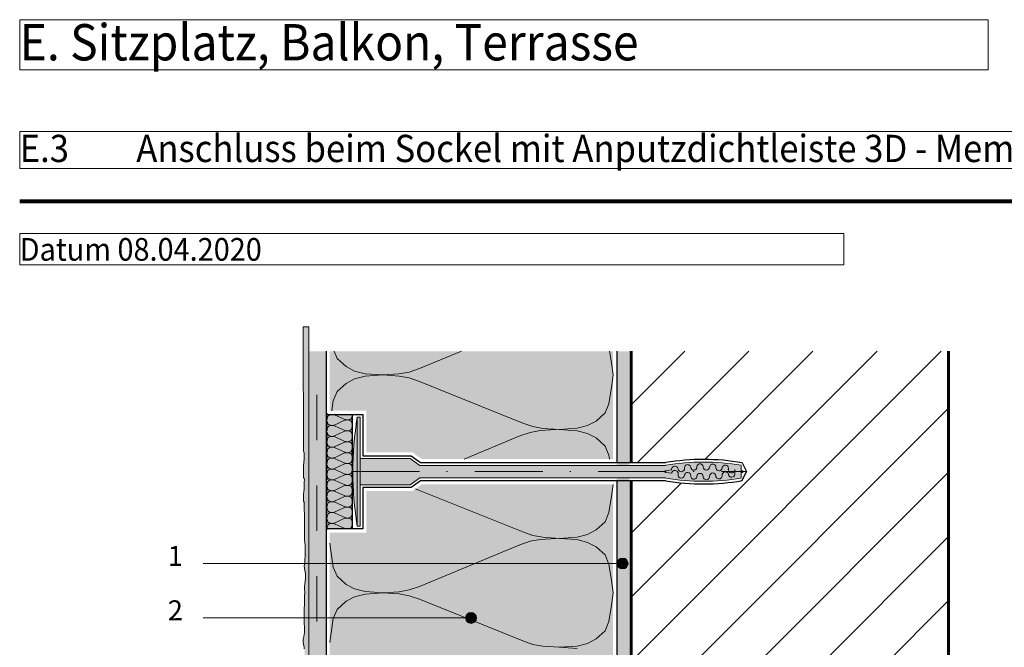
# Paper-space layout '02.24 24. Detail E.3' of a CAD drawing. Units: metres. Extents: x 0 to 210, y 0 to 297.
# Drawn here: x 15 to 124, y 182 to 252 of the extents above; entities that cross this region are included whole.
import ezdxf
from ezdxf.xclip import XClip

# ---------------------------------------------------------------- set-up
doc = ezdxf.new("R2010")
doc.units = ezdxf.units.M
doc.header["$MEASUREMENT"] = 0
doc.header["$XCLIPFRAME"] = 2
doc.linetypes.add('GETRENNT2_S6', pattern=[0.0135, 0.0075, -0.003, 0, -0.003])
doc.linetypes.add('STRICHLINIE_S4', pattern=[0.01, 0.005, -0.005])
for name, color, linetype in [('A1------H2_______Schraffur_Filling_1_5', 7, 'Continuous'), ('A1------T2_______Text_1_5', 7, 'Continuous'), ('A1-----1H2_______Schraffur_1_5', 7, 'Continuous'), ('A1E-----M5_______Rohbau', 7, 'Continuous')]:
    doc.layers.add(name, color=color, linetype=linetype)
doc.styles.add('ERSTELLTER_STIL_1', font='txt')

# ---------------------------------------------------------------- blocks, each defined once
blk = doc.blocks.new('Zeichnung_1_1', base_point=(1688.02, 1652.13))
at = {"layer": 'A1------H2_______Schraffur_Filling_1_5', "linetype": 'Continuous', "lineweight": 20}
blk.add_hatch(color=21, dxfattribs=at).paths.add_polyline_path([(46.18, 116.01), (46.24, 115.75), (46.26, 115.47), (46.29, 115.16), (46.29, 114.29), (46.27, 114.18), (46.33, 114.03), (46.4, 113.85), (46.42, 113.68), (46.42, 113.5), (46.44, 113.32), (46.44, 110.81), (46.4, 110.35), (46.37, 109.92), (46.33, 109.59), (46.31, 109.37), (46.31, 109.11), (46.29, 108.98), (46.29, 108.73), (46.31, 108.36), (46.33, 108.06), (46.35, 107.84), (46.38, 107.29), (46.4, 107.1), (46.4, 106.75), (46.44, 106.59), (46.42, 106.27), (46.4, 106.09), (46.38, 105.81), (46.33, 105.35), (46.33, 104.76), (46.31, 104.5), (46.35, 104.15), (46.37, 103.84), (46.37, 102.86), (46.35, 102.4), (46.35, 101.81), (46.37, 101.52), (46.38, 101.26), (46.38, 100.98), (46.42, 100.63), (46.4, 100.36), (46.37, 99.99), (46.35, 99.75), (46.31, 99.53), (46.31, 98.86), (46.35, 98.37), (46.42, 97.65), (46.44, 97.15), (46.44, 96.34), (46.42, 95.88), (46.4, 95.56), (46.37, 95.18), (46.35, 94.72), (46.33, 94.42), (46.33, 94.11), (46.46, 93.68), (46.53, 93.3), (46.53, 92.85), (46.5, 92.41), (46.42, 91.95), (46.4, 91.66), (46.38, 91.42), (46.38, 91.14), (46.4, 90.86), (46.4, 90.25), (46.44, 89.89), (46.46, 89.44), (46.5, 89.07), (46.5, 88.85), (46.46, 88.41), (46.47, 88.1), (46.47, 87.95), (46.47, 87.78), (46.53, 87.48), (46.5, 87.16), (46.46, 86.86), (46.44, 86.42), (46.43, 85.84), (46.44, 85.64), (46.46, 85.16), (46.44, 84.64), (46.38, 84.45), (46.39, 84.38, -0.099585), (46.88, 84.77), (46.88, 88.09), (46.88, 91.97), (46.88, 217.74), (46.27, 217.74), (46.27, 217.72), (46.27, 217.2), (46.29, 204.03), (46.35, 203.88), (46.35, 203.16), (46.31, 202.46), (46.31, 201.14), (46.38, 201.02), (46.4, 200.86), (46.37, 200.71), (46.37, 199.96), (46.35, 199.85), (46.33, 199.59), (46.31, 199.31), (46.29, 199.02), (46.29, 198.67), (46.31, 198.52), (46.35, 198.41), (46.37, 198.28), (46.37, 197.74), (46.4, 197.01), (46.4, 194.33), (46.44, 193.98), (46.46, 193.61), (46.46, 192.56), (46.44, 192.03), (46.44, 191.72), (46.4, 191.55), (46.37, 191.4), (46.44, 190.89), (46.5, 190.57), (46.5, 189.98), (46.48, 189.78), (46.44, 189.34), (46.4, 189.21), (46.4, 188.8), (46.44, 188.45), (46.42, 188.19), (46.42, 187.09), (46.4, 186.96), (46.38, 186.85), (46.38, 186.41), (46.37, 186.04), (46.37, 185.54), (46.38, 185.17), (46.42, 184.58), (46.42, 184.21), (46.4, 184.05), (46.29, 183.42), (46.27, 183.29), (46.27, 182.98), (46.33, 182.59), (46.37, 182.46), (46.38, 182.26), (46.4, 182.11), (46.44, 181.6), (46.48, 181.28), (46.51, 181.1), (46.53, 180.91), (46.53, 180.23), (46.51, 180.08), (46.48, 179.94), (46.48, 179.79), (46.46, 179.48), (46.46, 179.36), (46.44, 179.2), (46.48, 178.96), (46.51, 178.79), (46.51, 178.55), (46.46, 178.41), (46.44, 178.3), (46.44, 178.19), (46.42, 178.04), (46.38, 177.91), (46.37, 177.65), (46.35, 177.48), (46.38, 176.97), (46.38, 176.01), (46.4, 175.77), (46.4, 175.27), (46.42, 175.07), (46.48, 174.65), (46.48, 174.31), (46.5, 173.87), (46.5, 173.5), (46.44, 173.3), (46.37, 173.12), (46.35, 172.95), (46.35, 171.94), (46.31, 171.68), (46.26, 171.38), (46.22, 171.14), (46.22, 171), (46.27, 170.77), (46.42, 170.42), (46.46, 170.3), (46.46, 170.17), (46.42, 170.04), (46.37, 169.89), (46.35, 169.76), (46.35, 169.58), (46.29, 169.32), (46.29, 169.15), (46.31, 168.88), (46.31, 168.75), (46.33, 168.54), (46.37, 168.43), (46.4, 168.23), (46.44, 168.12), (46.44, 167.92), (46.42, 167.77), (46.38, 167.62), (46.35, 167.42), (46.29, 167.22), (46.24, 166.98), (46.29, 166.79), (46.37, 166.68), (46.4, 166.57), (46.4, 166.46), (46.44, 166.3), (46.44, 165.76), (46.42, 165.63), (46.42, 165.48), (46.35, 165.34), (46.31, 165.08), (46.27, 164.78), (46.27, 164.38), (46.31, 164.23), (46.33, 164.05), (46.33, 162.9), (46.35, 162.72), (46.35, 162.02), (46.33, 161.89), (46.33, 161.67), (46.31, 161.48), (46.27, 161.3), (46.29, 161.15), (46.37, 160.93), (46.37, 160.49), (46.35, 160.29), (46.35, 158.5), (46.37, 158.22), (46.38, 157.98), (46.38, 157.78), (46.4, 157.52), (46.4, 156.78), (46.37, 156.58), (46.37, 155.07), (46.35, 154.77), (46.35, 154.61), (46.29, 154.24), (46.29, 153.65), (46.35, 153.46), (46.4, 153.3), (46.42, 153), (46.44, 152.75), (46.44, 152.03), (46.46, 151.68), (46.5, 151.4), (46.5, 151.18), (46.51, 150.88), (46.51, 148.14), (46.46, 147.64), (46.44, 147.4), (46.42, 147.2), (46.4, 146.94), (46.38, 146.7), (46.38, 146.05), (46.37, 145.8), (46.37, 145.58), (46.38, 145.26), (46.42, 144.95), (46.46, 144.67), (46.48, 144.34), (46.48, 143.95), (46.4, 143.33), (46.4, 142.26), (46.37, 141.93), (46.37, 141.56), (46.38, 141.39), (46.38, 141.04), (46.44, 140.69), (46.44, 140.49), (46.48, 140.25), (46.48, 139.33), (46.44, 138.87), (46.44, 137.63), (46.46, 137.35), (46.46, 137.08), (46.48, 136.97), (46.48, 136.43), (46.46, 136.23), (46.44, 136.12), (46.42, 135.95), (46.4, 135.84), (46.38, 135.68), (46.37, 135.57), (46.37, 135.2), (46.35, 135.01), (46.35, 134.85), (46.38, 134.57), (46.38, 134.24), (46.4, 133.94), (46.4, 133.76), (46.42, 133.46), (46.42, 132.95), (46.38, 132.54), (46.33, 132.12), (46.33, 131.53), (46.35, 131.27), (46.4, 131.07), (46.44, 130.85), (46.46, 130.7), (46.46, 130.07), (46.4, 129.52), (46.4, 129), (46.44, 128.71), (46.5, 128.51), (46.53, 128.27), (46.57, 127.99), (46.57, 127.21), (46.55, 126.98), (46.55, 126.61), (46.53, 126.4), (46.53, 126.26), (46.51, 126.09), (46.5, 125.81), (46.48, 125.67), (46.48, 125.19), (46.5, 125.08), (46.55, 124.84), (46.55, 124.71), (46.48, 124.43), (46.44, 124.17), (46.4, 123.99), (46.57, 123.69), (46.61, 123.55), (46.55, 123.27), (46.5, 122.92), (46.4, 122.61), (46.4, 122.38), (46.36, 122.15), (46.4, 121.98), (46.44, 121.74), (46.51, 121.56), (46.55, 121.33), (46.57, 121.13), (46.59, 120.91), (46.59, 120.71), (46.57, 120.38), (46.42, 119.9), (46.37, 119.71), (46.37, 119.45), (46.4, 119.27), (46.33, 119.03), (46.27, 118.79), (46.22, 118.62), (46.2, 118.42), (46.2, 118.18), (46.24, 117.98), (46.26, 117.67), (46.26, 117.28), (46.24, 116.95), (46.22, 116.58), (46.2, 116.28)])
at = {"layer": 'A1------H2_______Schraffur_Filling_1_5', "linetype": 'Continuous', "lineweight": 35}
for points in [[(46.88, 86.27), (46.88, 85.68), (47.14, 85.75), (47.14, 86.93), (46.97, 86.93, -0.09777), (46.99, 87.91), (47.14, 87.91), (47.14, 87.59), (47.43, 87.59), (47.43, 84.94), (48.83, 84.94), (48.83, 215.06), (46.88, 215.06), (46.88, 96.72), (46.88, 88.85)], [(80.43, 203.18), (80.43, 215.06), (49.19, 215.06), (49.19, 208.49), (53.23, 208.49), (53.23, 203.93), (58.29, 203.93), (59.34, 203.18)], [(82.23, 215.06), (80.83, 215.06), (80.83, 134.04), (82.23, 134.04)], [(51.67, 195.48), (51.67, 208.09), (48.83, 208.09), (48.83, 195.48)], [(53.23, 195.08), (49.19, 195.08), (49.19, 192.35), (49.19, 139.74), (53.23, 139.74), (53.23, 135.19), (58.29, 135.19), (59.34, 134.44), (80.43, 134.44), (80.43, 192.35), (80.43, 200.39), (59.34, 200.39), (58.29, 199.64), (53.23, 199.64)]]:
    blk.add_hatch(color=254, dxfattribs=at).paths.add_polyline_path(points)
at = {"layer": 'A1------H2_______Schraffur_Filling_1_5', "linetype": 'Continuous', "lineweight": 13}
h = blk.add_hatch(dxfattribs=at)
h.set_pattern_fill('Diagonal_0_5mm_0001', style=0, pattern_type=2)
h.set_pattern_definition([(45, (1688.0246, 1652.126), (-3.535534, 3.535534), [])])
h.paths.add_polyline_path([(82.42, 215.06), (82.42, 202.78), (86.23, 202.78, -0.084221), (94.66, 202.77), (95.15, 201.79), (94.66, 200.81, -0.084221), (86.23, 200.79), (82.42, 200.79), (82.42, 134.04), (86.23, 134.04, -0.084221), (94.66, 134.02), (95.15, 133.04), (94.66, 132.06, -0.095017), (86.23, 132.04), (82.42, 132.04), (82.42, 109.63), (86.23, 109.63, -0.092598), (94.66, 109.61), (95.15, 108.63), (94.66, 107.65, -0.084221), (86.23, 107.63), (82.42, 107.63), (82.42, 66.96), (117.42, 66.96), (117.42, 215.06)])
blk.add_hatch(color=254, dxfattribs=at).paths.add_polyline_path([(58.06, 203.23), (52.53, 203.23), (52.53, 207.79), (52.21, 207.79, 0.046419), (51.73, 201.79, 0.040005), (52.21, 195.78), (52.53, 195.78), (52.53, 200.34), (58.06, 200.34), (59.11, 201.09), (86.23, 201.09), (87.42, 200.92), (88.6, 200.8), (89.79, 200.74), (90.99, 200.74), (92.18, 200.8), (93.37, 200.92), (94.55, 201.09), (94.55, 201.68), (94.72, 201.68), (94.72, 201.89), (94.55, 201.89), (94.55, 202.48), (93.37, 202.66), (92.18, 202.77), (90.99, 202.83), (89.79, 202.83), (88.6, 202.77), (87.42, 202.66), (86.23, 202.48), (59.11, 202.48)])
at = {"layer": 'A1E-----M5_______Rohbau', "linetype": 'Continuous', "lineweight": 20}
for points in [[(80.88, 191.67), (80.93, 191.44), (81.06, 191.25), (81.25, 191.12), (81.48, 191.07), (81.71, 191.12), (81.91, 191.25), (82.04, 191.44), (82.08, 191.67), (82.04, 191.9), (81.91, 192.09), (81.71, 192.22), (81.48, 192.27), (81.25, 192.22), (81.06, 192.09), (80.93, 191.9)], [(64.17, 185.67), (64.21, 185.44), (64.34, 185.25), (64.54, 185.12), (64.77, 185.07), (65, 185.12), (65.19, 185.25), (65.32, 185.44), (65.37, 185.67), (65.32, 185.9), (65.19, 186.09), (65, 186.22), (64.77, 186.27), (64.54, 186.22), (64.34, 186.09), (64.21, 185.9)]]:
    blk.add_hatch(color=7, dxfattribs=at).paths.add_polyline_path(points)
at = {"layer": 'A1------H2_______Schraffur_Filling_1_5', "color": 7, "linetype": 'Continuous', "lineweight": 13, "ltscale": 1000, "flags": 128}
blk.add_lwpolyline([(46.88, 91.97), (46.88, 217.74), (46.27, 217.74), (46.27, 217.72), (46.27, 217.2), (46.29, 204.03), (46.35, 203.88), (46.35, 203.16), (46.31, 202.46), (46.31, 201.14), (46.38, 201.02), (46.4, 200.86), (46.37, 200.71), (46.37, 199.96), (46.35, 199.85), (46.33, 199.59), (46.31, 199.31), (46.29, 199.02), (46.29, 198.67), (46.31, 198.52), (46.35, 198.41), (46.37, 198.28), (46.37, 197.74), (46.4, 197.01), (46.4, 194.33), (46.44, 193.98), (46.46, 193.61), (46.46, 192.56), (46.44, 192.03), (46.44, 191.72), (46.4, 191.55), (46.37, 191.4), (46.44, 190.89), (46.5, 190.57), (46.5, 189.98), (46.48, 189.78), (46.44, 189.34), (46.4, 189.21), (46.4, 188.8), (46.44, 188.45), (46.42, 188.19), (46.42, 187.09), (46.4, 186.96), (46.38, 186.85), (46.38, 186.41), (46.37, 186.04), (46.37, 185.54), (46.38, 185.17), (46.42, 184.58), (46.42, 184.21), (46.4, 184.05), (46.29, 183.42), (46.27, 183.29), (46.27, 182.98), (46.33, 182.59), (46.37, 182.46), (46.38, 182.26)], dxfattribs=at)
at = {"layer": 'A1------T2_______Text_1_5', "color": 255, "linetype": 'Continuous', "lineweight": 5, "ltscale": 1000}
for p, q in [((121.79, 251.58), (15, 251.58)), ((15, 251.58), (15, 246.05)), ((121.79, 246.05), (121.79, 251.58)), ((15, 246.05), (121.79, 246.05)), ((192.76, 239.26), (15, 239.26)), ((15, 239.26), (15, 235.2)), ((15, 235.2), (192.76, 235.2)), ((105.89, 228.02), (15, 228.02)), ((15, 228.02), (15, 224.57)), ((105.89, 224.57), (105.89, 228.02)), ((15, 224.57), (105.89, 224.57))]:
    blk.add_line(p, q, dxfattribs=at)
at = {"layer": 'A1------T2_______Text_1_5', "color": 252, "linetype": 'Continuous', "lineweight": 80, "ltscale": 1000}
blk.add_line((190, 231.56), (15, 231.56), dxfattribs=at)
at = {"layer": 'A1------T2_______Text_1_5', "color": 7, "linetype": 'Continuous', "lineweight": 13, "ltscale": 1000}
for p, q in [((80.88, 191.67), (35.23, 191.67)), ((64.17, 185.67), (35.23, 185.67))]:
    blk.add_line(p, q, dxfattribs=at)
at = {"layer": 'A1-----1H2_______Schraffur_1_5', "color": 7, "linetype": 'Continuous', "lineweight": 13, "ltscale": 1000}
for p, q in [((49.67, 215.06), (49.99, 214.26)), ((59.07, 213.14), (63.7, 215.06)), ((80.25, 213.79), (80.05, 215.06)), ((49.99, 214.26), (50.99, 213.36)), ((50.99, 213.36), (51.93, 212.87)), ((51.93, 212.87), (53.09, 212.57)), ((57.95, 212.75), (59.07, 213.14)), ((80.43, 212.44), (80.25, 213.79)), ((50.99, 211.51), (51.93, 212)), ((50.99, 211.51), (51.93, 212)), ((51.93, 212), (53.09, 212.3)), ((51.93, 212), (53.09, 212.3)), ((53.09, 212.57), (55.07, 212.44)), ((53.09, 212.3), (55.07, 212.44)), ((55.07, 212.44), (56.85, 212.56)), ((55.07, 212.44), (56.85, 212.32)), ((56.85, 212.56), (57.95, 212.75)), ((56.85, 212.32), (57.95, 212.12)), ((56.85, 212.32), (57.95, 212.12)), ((57.95, 212.12), (59.07, 211.73)), ((57.95, 212.12), (59.07, 211.73)), ((70.47, 207.14), (59.07, 211.73)), ((70.47, 207.14), (59.07, 211.73)), ((80.43, 212.44), (80.25, 211.07)), ((49.99, 210.61), (50.99, 211.51)), ((49.99, 210.61), (50.99, 211.51)), ((80.25, 211.08), (79.96, 209.27)), ((49.41, 208.49), (49.58, 209.6)), ((49.58, 209.6), (49.99, 210.61)), ((49.58, 209.6), (49.99, 210.61)), ((79.96, 209.27), (79.56, 208.26)), ((48.86, 207.77), (48.85, 207.73)), ((48.89, 207.95), (48.86, 207.77)), ((48.91, 208.08), (48.89, 208.22)), ((48.91, 208.08), (48.92, 208.08)), ((48.91, 207.48), (48.92, 207.62)), ((48.91, 207.48), (48.92, 207.48)), ((48.92, 207.62), (48.95, 207.8)), ((48.95, 207.8), (48.98, 207.9)), ((48.98, 207.9), (49.07, 207.99)), ((49.07, 207.99), (49.15, 208.04)), ((49.15, 208.13), (49.26, 208.1)), ((49.15, 208.04), (49.26, 208.07)), ((49.26, 208.1), (49.43, 208.08)), ((49.26, 208.07), (49.43, 208.08)), ((49.43, 208.08), (49.59, 208.1)), ((49.43, 208.08), (49.59, 208.07)), ((49.59, 208.1), (49.68, 208.12)), ((49.59, 208.07), (49.68, 208.05)), ((49.68, 208.05), (49.78, 208.01)), ((50.79, 207.56), (49.78, 208.01)), ((49.78, 206.96), (50.76, 207.41)), ((50.86, 207.45), (50.76, 207.41)), ((50.89, 207.52), (50.79, 207.56)), ((50.96, 207.47), (50.86, 207.45)), ((50.98, 207.5), (50.89, 207.52)), ((51.11, 207.48), (50.96, 207.47)), ((50.98, 207.5), (51.14, 207.48)), ((51.31, 207.5), (51.14, 207.48)), ((51.31, 207.47), (51.14, 207.48)), ((51.42, 207.53), (51.31, 207.5)), ((51.42, 207.44), (51.31, 207.47)), ((51.5, 207.58), (51.42, 207.53)), ((51.5, 207.39), (51.42, 207.44)), ((51.59, 207.67), (51.5, 207.58)), ((51.59, 207.3), (51.5, 207.39)), ((51.62, 207.77), (51.59, 207.67)), ((51.65, 207.95), (51.62, 207.77)), ((51.67, 208.08), (51.68, 208.08)), ((51.67, 208.08), (51.67, 208.08)), ((79.56, 208.26), (78.56, 207.36)), ((79.56, 208.26), (78.56, 207.36)), ((48.86, 207.2), (48.85, 207.23)), ((48.89, 207.02), (48.86, 207.2)), ((48.89, 206.75), (48.86, 206.57)), ((48.86, 206.57), (48.86, 206.56)), ((48.91, 206.88), (48.89, 207.02)), ((48.91, 206.88), (48.92, 206.88)), ((48.91, 206.28), (48.92, 206.42)), ((48.91, 206.28), (48.92, 206.28)), ((48.92, 207.35), (48.95, 207.17)), ((48.92, 206.42), (48.95, 206.6)), ((48.95, 207.17), (48.98, 207.07)), ((48.95, 206.6), (48.98, 206.7)), ((48.98, 207.07), (49.07, 206.98)), ((48.98, 206.7), (49.07, 206.79)), ((49.07, 206.98), (49.15, 206.93)), ((49.07, 206.79), (49.15, 206.84)), ((49.15, 206.93), (49.26, 206.9)), ((49.15, 206.84), (49.26, 206.87)), ((49.26, 206.9), (49.43, 206.88)), ((49.26, 206.87), (49.43, 206.88)), ((49.43, 206.88), (49.59, 206.9)), ((49.43, 206.88), (49.59, 206.87)), ((49.59, 206.9), (49.68, 206.92)), ((49.59, 206.87), (49.68, 206.85)), ((49.68, 206.92), (49.78, 206.96)), ((49.68, 206.85), (49.78, 206.81)), ((50.79, 206.36), (49.78, 206.81)), ((50.89, 206.32), (50.79, 206.36)), ((50.98, 206.3), (50.89, 206.32)), ((51.11, 206.28), (50.96, 206.27)), ((50.98, 206.3), (51.14, 206.28)), ((51.31, 206.3), (51.14, 206.28)), ((51.31, 206.27), (51.14, 206.28)), ((51.42, 206.33), (51.31, 206.3)), ((51.5, 206.38), (51.42, 206.33)), ((51.59, 206.47), (51.5, 206.38)), ((51.62, 207.2), (51.59, 207.3)), ((51.62, 206.57), (51.59, 206.47)), ((51.65, 207.02), (51.62, 207.2)), ((51.65, 206.75), (51.62, 206.57)), ((51.67, 206.88), (51.65, 207.02)), ((51.67, 206.88), (51.68, 206.88)), ((51.67, 206.88), (51.67, 206.88)), ((71.6, 206.75), (70.47, 207.14)), ((71.6, 206.75), (70.47, 207.14)), ((72.39, 206.32), (71.29, 206.12)), ((72.39, 206.32), (71.29, 206.12)), ((72.7, 206.56), (71.6, 206.75)), ((72.7, 206.56), (71.6, 206.75)), ((74.17, 206.44), (72.39, 206.32)), ((74.17, 206.44), (72.39, 206.32)), ((72.7, 206.56), (74.48, 206.44)), ((72.7, 206.56), (74.48, 206.44)), ((76.46, 206.57), (74.48, 206.44)), ((76.46, 206.57), (74.48, 206.44)), ((76.46, 206.3), (74.48, 206.44)), ((76.46, 206.3), (74.48, 206.44)), ((77.62, 206.87), (76.46, 206.57)), ((77.62, 206.87), (76.46, 206.57)), ((77.62, 206), (76.46, 206.3)), ((77.62, 206), (76.46, 206.3)), ((78.56, 207.36), (77.62, 206.87)), ((78.56, 207.36), (77.62, 206.87)), ((48.89, 205.82), (48.87, 205.99)), ((48.89, 205.55), (48.87, 205.41)), ((48.91, 205.68), (48.89, 205.82)), ((48.91, 205.68), (48.92, 205.68)), ((48.91, 205.08), (48.92, 205.22)), ((48.92, 206.15), (48.95, 205.97)), ((48.92, 205.22), (48.95, 205.4)), ((48.95, 205.97), (48.98, 205.87)), ((48.95, 205.4), (48.98, 205.5)), ((48.98, 205.87), (49.07, 205.78)), ((48.98, 205.5), (49.07, 205.59)), ((49.07, 205.78), (49.15, 205.73)), ((49.07, 205.59), (49.15, 205.64)), ((49.15, 205.73), (49.26, 205.7)), ((49.15, 205.64), (49.26, 205.67)), ((49.26, 205.7), (49.43, 205.68)), ((49.26, 205.67), (49.43, 205.68)), ((49.43, 205.68), (49.59, 205.7)), ((49.43, 205.68), (49.59, 205.67)), ((49.59, 205.7), (49.68, 205.72)), ((49.59, 205.67), (49.68, 205.65)), ((49.68, 205.72), (49.78, 205.76)), ((49.68, 205.65), (49.78, 205.61)), ((49.78, 205.76), (50.76, 206.21)), ((50.79, 205.16), (49.78, 205.61)), ((50.86, 206.25), (50.76, 206.21)), ((50.96, 206.27), (50.86, 206.25)), ((51.42, 206.24), (51.31, 206.27)), ((51.5, 206.19), (51.42, 206.24)), ((51.59, 206.1), (51.5, 206.19)), ((51.59, 205.27), (51.5, 205.18)), ((51.62, 206), (51.59, 206.1)), ((51.62, 205.37), (51.59, 205.27)), ((51.65, 205.82), (51.62, 206)), ((51.65, 205.55), (51.62, 205.37)), ((51.67, 205.68), (51.65, 205.82)), ((51.67, 205.68), (51.68, 205.68)), ((51.67, 205.68), (51.67, 205.68)), ((64.01, 203.18), (70.16, 205.73)), ((64.01, 203.18), (70.16, 205.73)), ((71.29, 206.12), (70.16, 205.73)), ((71.29, 206.12), (70.16, 205.73)), ((78.56, 205.51), (77.62, 206)), ((78.56, 205.51), (77.62, 206)), ((79.56, 204.61), (78.56, 205.51)), ((79.56, 204.61), (78.56, 205.51)), ((48.86, 204.17), (48.84, 204.1)), ((48.89, 204.35), (48.86, 204.17)), ((48.89, 204.62), (48.87, 204.77)), ((48.91, 204.48), (48.89, 204.62)), ((48.91, 205.08), (48.92, 205.08)), ((48.91, 204.48), (48.92, 204.48)), ((48.92, 204.95), (48.95, 204.77)), ((48.92, 204.02), (48.95, 204.2)), ((48.95, 204.77), (48.98, 204.67)), ((48.95, 204.2), (48.98, 204.3)), ((48.98, 204.67), (49.07, 204.58)), ((48.98, 204.3), (49.07, 204.39)), ((49.07, 204.58), (49.15, 204.53)), ((49.07, 204.39), (49.15, 204.44)), ((49.15, 204.53), (49.26, 204.5)), ((49.15, 204.44), (49.26, 204.47)), ((49.26, 204.5), (49.43, 204.48)), ((49.26, 204.47), (49.43, 204.48)), ((49.43, 204.48), (49.59, 204.5)), ((49.43, 204.48), (49.59, 204.47)), ((49.59, 204.5), (49.68, 204.52)), ((49.59, 204.47), (49.68, 204.45)), ((49.68, 204.52), (49.78, 204.56)), ((49.68, 204.45), (49.78, 204.41)), ((49.78, 204.56), (50.76, 205.01)), ((49.78, 204.56), (50.23, 204.77)), ((50.79, 203.96), (49.78, 204.41)), ((50.86, 205.05), (50.76, 205.01)), ((50.89, 205.12), (50.79, 205.16)), ((50.96, 205.07), (50.86, 205.05)), ((50.98, 205.1), (50.89, 205.12)), ((51.11, 205.08), (50.96, 205.07)), ((50.98, 205.1), (51.14, 205.08)), ((51.31, 205.1), (51.14, 205.08)), ((51.31, 205.07), (51.14, 205.08)), ((51.42, 205.13), (51.31, 205.1)), ((51.42, 205.04), (51.31, 205.07)), ((51.5, 205.18), (51.42, 205.13)), ((51.5, 204.99), (51.42, 205.04)), ((51.59, 204.9), (51.5, 204.99)), ((51.62, 204.17), (51.59, 204.07)), ((51.65, 204.35), (51.62, 204.17)), ((51.65, 204.62), (51.63, 204.77)), ((51.67, 204.48), (51.65, 204.62)), ((51.67, 204.48), (51.68, 204.48)), ((51.67, 204.48), (51.67, 204.48)), ((79.96, 203.6), (79.56, 204.61)), ((79.96, 203.6), (79.56, 204.61)), ((48.86, 203.6), (48.84, 203.66)), ((48.89, 203.42), (48.86, 203.6)), ((48.89, 203.15), (48.86, 202.97)), ((48.91, 203.28), (48.89, 203.42)), ((48.91, 203.88), (48.92, 204.02)), ((48.91, 203.88), (48.92, 203.88)), ((48.91, 203.28), (48.92, 203.28)), ((48.92, 203.75), (48.95, 203.57)), ((48.95, 203.57), (48.98, 203.47)), ((48.95, 203), (48.98, 203.1)), ((48.98, 203.47), (49.07, 203.38)), ((48.98, 203.1), (49.07, 203.19)), ((49.07, 203.38), (49.15, 203.33)), ((49.07, 203.19), (49.15, 203.24)), ((49.15, 203.33), (49.26, 203.3)), ((49.15, 203.24), (49.26, 203.27)), ((49.26, 203.3), (49.43, 203.28)), ((49.26, 203.27), (49.43, 203.28)), ((49.43, 203.28), (49.59, 203.3)), ((49.43, 203.28), (49.59, 203.27)), ((49.59, 203.3), (49.68, 203.32)), ((49.59, 203.27), (49.68, 203.25)), ((49.68, 203.32), (49.78, 203.36)), ((49.68, 203.25), (49.78, 203.21)), ((49.78, 203.36), (50.76, 203.81)), ((50.79, 202.76), (49.78, 203.21)), ((50.86, 203.85), (50.76, 203.81)), ((50.89, 203.92), (50.79, 203.96)), ((50.96, 203.87), (50.86, 203.85)), ((50.98, 203.9), (50.89, 203.92)), ((51.11, 203.88), (50.96, 203.87)), ((50.98, 203.9), (51.14, 203.88)), ((51.31, 203.9), (51.14, 203.88)), ((51.31, 203.87), (51.14, 203.88)), ((51.42, 203.93), (51.31, 203.9)), ((51.42, 203.84), (51.31, 203.87)), ((51.5, 203.98), (51.42, 203.93)), ((51.5, 203.79), (51.42, 203.84)), ((51.59, 204.07), (51.5, 203.98)), ((51.59, 203.7), (51.5, 203.79)), ((51.62, 203.6), (51.59, 203.7)), ((51.65, 203.42), (51.62, 203.6)), ((51.65, 203.15), (51.62, 202.97)), ((51.67, 203.28), (51.65, 203.42)), ((51.67, 203.28), (51.68, 203.28)), ((51.67, 203.28), (51.67, 203.28)), ((80.03, 203.18), (79.96, 203.6)), ((80.03, 203.18), (79.96, 203.6)), ((48.86, 202.97), (48.85, 202.93)), ((48.86, 202.4), (48.85, 202.43)), ((48.89, 202.22), (48.86, 202.4)), ((48.89, 201.95), (48.86, 201.77)), ((48.91, 202.08), (48.89, 202.22)), ((48.91, 202.68), (48.92, 202.82)), ((48.91, 202.68), (48.92, 202.68)), ((48.91, 202.08), (48.92, 202.08)), ((48.92, 202.82), (48.95, 203)), ((48.92, 202.55), (48.95, 202.37)), ((48.95, 202.37), (48.98, 202.27)), ((48.98, 202.27), (49.07, 202.18)), ((48.98, 201.9), (49.07, 201.99)), ((49.07, 202.18), (49.15, 202.13)), ((49.07, 201.99), (49.15, 202.04)), ((49.15, 202.13), (49.26, 202.1)), ((49.15, 202.04), (49.26, 202.07)), ((49.26, 202.1), (49.43, 202.08)), ((49.26, 202.07), (49.43, 202.08)), ((49.43, 202.08), (49.59, 202.1)), ((49.43, 202.08), (49.59, 202.07)), ((49.59, 202.1), (49.68, 202.12)), ((49.59, 202.07), (49.68, 202.05)), ((49.68, 202.12), (49.78, 202.16)), ((49.68, 202.05), (49.78, 202.01)), ((49.78, 202.16), (50.76, 202.61)), ((50.79, 201.56), (49.78, 202.01)), ((50.86, 202.65), (50.76, 202.61)), ((50.89, 202.72), (50.79, 202.76)), ((50.96, 202.67), (50.86, 202.65)), ((50.98, 202.7), (50.89, 202.72)), ((51.11, 202.68), (50.96, 202.67)), ((50.98, 202.7), (51.14, 202.68)), ((51.31, 202.7), (51.14, 202.68)), ((51.31, 202.67), (51.14, 202.68)), ((51.42, 202.73), (51.31, 202.7)), ((51.42, 202.64), (51.31, 202.67)), ((51.5, 202.78), (51.42, 202.73)), ((51.5, 202.59), (51.42, 202.64)), ((51.59, 202.87), (51.5, 202.78)), ((51.59, 202.5), (51.5, 202.59)), ((51.62, 202.97), (51.59, 202.87)), ((51.62, 202.4), (51.59, 202.5)), ((51.65, 202.22), (51.62, 202.4)), ((51.65, 201.95), (51.62, 201.77)), ((51.67, 202.08), (51.65, 202.22)), ((51.67, 202.08), (51.68, 202.08)), ((51.67, 202.08), (51.67, 202.08)), ((48.86, 201.77), (48.86, 201.76)), ((48.89, 201.02), (48.87, 201.19)), ((48.91, 200.88), (48.89, 201.02)), ((48.91, 201.48), (48.92, 201.62)), ((48.91, 201.48), (48.92, 201.48)), ((48.91, 200.88), (48.92, 200.88)), ((48.92, 201.62), (48.95, 201.8)), ((48.92, 201.35), (48.95, 201.17)), ((48.95, 201.8), (48.98, 201.9)), ((48.95, 201.17), (48.98, 201.07)), ((48.98, 201.07), (49.07, 200.98)), ((49.07, 200.98), (49.15, 200.93)), ((49.15, 200.93), (49.26, 200.9)), ((49.15, 200.84), (49.26, 200.87)), ((49.26, 200.9), (49.43, 200.88)), ((49.26, 200.87), (49.43, 200.88)), ((49.43, 200.88), (49.59, 200.9)), ((49.43, 200.88), (49.59, 200.87)), ((49.59, 200.9), (49.68, 200.92)), ((49.59, 200.87), (49.68, 200.85)), ((49.68, 200.92), (49.78, 200.96)), ((49.68, 200.85), (49.78, 200.81)), ((49.78, 200.96), (50.76, 201.41)), ((50.86, 201.45), (50.76, 201.41)), ((50.89, 201.52), (50.79, 201.56)), ((50.96, 201.47), (50.86, 201.45)), ((50.98, 201.5), (50.89, 201.52)), ((51.11, 201.48), (50.96, 201.47)), ((50.98, 201.5), (51.14, 201.48)), ((51.31, 201.5), (51.14, 201.48)), ((51.31, 201.47), (51.14, 201.48)), ((51.42, 201.53), (51.31, 201.5)), ((51.42, 201.44), (51.31, 201.47)), ((51.5, 201.58), (51.42, 201.53)), ((51.5, 201.39), (51.42, 201.44)), ((51.59, 201.67), (51.5, 201.58)), ((51.59, 201.3), (51.5, 201.39)), ((51.62, 201.77), (51.59, 201.67)), ((51.62, 201.2), (51.59, 201.3)), ((51.65, 201.02), (51.62, 201.2)), ((51.67, 200.88), (51.65, 201.02)), ((51.67, 200.88), (51.68, 200.88)), ((51.67, 200.88), (51.67, 200.88)), ((48.89, 200.75), (48.87, 200.61)), ((48.89, 199.82), (48.88, 199.91)), ((48.91, 199.68), (48.89, 199.82)), ((48.91, 200.28), (48.92, 200.42)), ((48.91, 200.28), (48.92, 200.28)), ((48.92, 200.42), (48.95, 200.6)), ((48.92, 200.15), (48.95, 199.97)), ((48.95, 200.6), (48.98, 200.7)), ((48.95, 199.97), (48.98, 199.87)), ((48.98, 200.7), (49.07, 200.79)), ((48.98, 199.87), (49.07, 199.78)), ((49.07, 200.79), (49.15, 200.84)), ((49.07, 199.78), (49.15, 199.73)), ((50.79, 200.36), (49.78, 200.81)), ((49.78, 199.76), (50.76, 200.21)), ((50.86, 200.25), (50.76, 200.21)), ((50.89, 200.32), (50.79, 200.36)), ((50.96, 200.27), (50.86, 200.25)), ((50.98, 200.3), (50.89, 200.32)), ((51.11, 200.28), (50.96, 200.27)), ((50.98, 200.3), (51.14, 200.28)), ((51.31, 200.3), (51.14, 200.28)), ((51.31, 200.27), (51.14, 200.28)), ((51.42, 200.33), (51.31, 200.3)), ((51.42, 200.24), (51.31, 200.27)), ((51.5, 200.38), (51.42, 200.33)), ((51.5, 200.19), (51.42, 200.24)), ((51.59, 200.47), (51.5, 200.38)), ((51.59, 200.1), (51.5, 200.19)), ((51.62, 200.57), (51.59, 200.47)), ((51.62, 200), (51.59, 200.1)), ((51.65, 200.75), (51.62, 200.57)), ((51.65, 199.82), (51.62, 200)), ((51.67, 199.68), (51.65, 199.82)), ((58.63, 199.88), (59.07, 199.73)), ((80.43, 200.39), (80.25, 199.07)), ((48.89, 199.55), (48.88, 199.49)), ((48.91, 199.68), (48.92, 199.68)), ((48.91, 199.08), (48.92, 199.22)), ((48.91, 199.08), (48.92, 199.08)), ((48.92, 199.22), (48.95, 199.4)), ((48.92, 198.95), (48.95, 198.77)), ((48.95, 199.4), (48.98, 199.5)), ((48.95, 198.77), (48.98, 198.67)), ((48.98, 199.5), (49.07, 199.59)), ((49.07, 199.59), (49.15, 199.64)), ((49.15, 199.73), (49.26, 199.7)), ((49.15, 199.64), (49.26, 199.67)), ((49.26, 199.7), (49.43, 199.68)), ((49.26, 199.67), (49.43, 199.68)), ((49.43, 199.68), (49.59, 199.7)), ((49.43, 199.68), (49.59, 199.67)), ((49.59, 199.7), (49.68, 199.72)), ((49.59, 199.67), (49.68, 199.65)), ((49.68, 199.72), (49.78, 199.76)), ((49.68, 199.65), (49.78, 199.61)), ((50.79, 199.16), (49.78, 199.61)), ((49.78, 198.56), (50.76, 199.01)), ((50.86, 199.05), (50.76, 199.01)), ((50.89, 199.12), (50.79, 199.16)), ((50.96, 199.07), (50.86, 199.05)), ((50.98, 199.1), (50.89, 199.12)), ((51.11, 199.08), (50.96, 199.07)), ((50.98, 199.1), (51.14, 199.08)), ((51.31, 199.1), (51.14, 199.08)), ((51.31, 199.07), (51.14, 199.08)), ((51.42, 199.13), (51.31, 199.1)), ((51.42, 199.04), (51.31, 199.07)), ((51.5, 199.18), (51.42, 199.13)), ((51.5, 198.99), (51.42, 199.04)), ((51.59, 199.27), (51.5, 199.18)), ((51.59, 198.9), (51.5, 198.99)), ((51.62, 199.37), (51.59, 199.27)), ((51.62, 198.8), (51.59, 198.9)), ((51.65, 199.55), (51.62, 199.37)), ((51.65, 198.62), (51.62, 198.8)), ((51.67, 199.68), (51.68, 199.68)), ((51.67, 199.68), (51.67, 199.68)), ((70.47, 195.14), (59.07, 199.73)), ((80.25, 199.08), (79.96, 197.27)), ((48.89, 198.62), (48.89, 198.63)), ((48.91, 198.48), (48.89, 198.62)), ((48.91, 198.48), (48.92, 198.48)), ((48.91, 197.88), (48.92, 198.02)), ((48.91, 197.88), (48.92, 197.88)), ((48.92, 198.02), (48.95, 198.2)), ((48.92, 197.75), (48.95, 197.57)), ((48.95, 198.2), (48.98, 198.3)), ((48.98, 198.67), (49.07, 198.58)), ((48.98, 198.3), (49.07, 198.39)), ((49.07, 198.58), (49.15, 198.53)), ((49.07, 198.39), (49.15, 198.44)), ((49.15, 198.53), (49.26, 198.5)), ((49.15, 198.44), (49.26, 198.47)), ((49.26, 198.5), (49.43, 198.48)), ((49.26, 198.47), (49.43, 198.48)), ((49.43, 198.48), (49.59, 198.5)), ((49.43, 198.48), (49.59, 198.47)), ((49.59, 198.5), (49.68, 198.52)), ((49.59, 198.47), (49.68, 198.45)), ((49.68, 198.52), (49.78, 198.56)), ((49.68, 198.45), (49.78, 198.41)), ((50.79, 197.96), (49.78, 198.41)), ((49.78, 197.36), (50.76, 197.81)), ((50.86, 197.85), (50.76, 197.81)), ((50.89, 197.92), (50.79, 197.96)), ((50.96, 197.87), (50.86, 197.85)), ((50.98, 197.9), (50.89, 197.92)), ((51.11, 197.88), (50.96, 197.87)), ((50.98, 197.9), (51.14, 197.88)), ((51.31, 197.9), (51.14, 197.88)), ((51.31, 197.87), (51.14, 197.88)), ((51.42, 197.93), (51.31, 197.9)), ((51.42, 197.84), (51.31, 197.87)), ((51.5, 197.98), (51.42, 197.93)), ((51.5, 197.79), (51.42, 197.84)), ((51.59, 198.07), (51.5, 197.98)), ((51.59, 197.7), (51.5, 197.79)), ((51.62, 198.17), (51.59, 198.07)), ((51.62, 197.6), (51.59, 197.7)), ((51.65, 198.35), (51.62, 198.17)), ((51.65, 197.42), (51.62, 197.6)), ((51.67, 198.48), (51.65, 198.62)), ((51.67, 198.48), (51.68, 198.48)), ((51.67, 198.48), (51.67, 198.48)), ((48.91, 197.28), (48.9, 197.36)), ((48.91, 197.28), (48.92, 197.28)), ((48.91, 196.68), (48.92, 196.82)), ((48.91, 196.68), (48.92, 196.68)), ((48.92, 196.82), (48.95, 197)), ((48.92, 196.55), (48.95, 196.37)), ((48.95, 197.57), (48.98, 197.47)), ((48.95, 197), (48.98, 197.1)), ((48.98, 197.47), (49.07, 197.38)), ((48.98, 197.1), (49.07, 197.19)), ((49.07, 197.38), (49.15, 197.33)), ((49.07, 197.19), (49.15, 197.24)), ((49.15, 197.33), (49.26, 197.3)), ((49.15, 197.24), (49.26, 197.27)), ((49.26, 197.3), (49.43, 197.28)), ((49.26, 197.27), (49.43, 197.28)), ((49.43, 197.28), (49.59, 197.3)), ((49.43, 197.28), (49.59, 197.27)), ((49.59, 197.3), (49.68, 197.32)), ((49.59, 197.27), (49.68, 197.25)), ((49.68, 197.32), (49.78, 197.36)), ((49.68, 197.25), (49.78, 197.21)), ((50.79, 196.76), (49.78, 197.21)), ((49.78, 196.16), (50.76, 196.61)), ((50.86, 196.65), (50.76, 196.61)), ((50.89, 196.72), (50.79, 196.76)), ((50.96, 196.67), (50.86, 196.65)), ((50.98, 196.7), (50.89, 196.72)), ((51.11, 196.68), (50.96, 196.67)), ((50.98, 196.7), (51.14, 196.68)), ((51.31, 196.7), (51.14, 196.68)), ((51.31, 196.67), (51.14, 196.68)), ((51.42, 196.73), (51.31, 196.7)), ((51.42, 196.64), (51.31, 196.67)), ((51.5, 196.78), (51.42, 196.73)), ((51.5, 196.59), (51.42, 196.64)), ((51.59, 196.87), (51.5, 196.78)), ((51.59, 196.5), (51.5, 196.59)), ((51.62, 196.97), (51.59, 196.87)), ((51.65, 197.15), (51.62, 196.97)), ((51.67, 197.28), (51.65, 197.42)), ((51.67, 197.28), (51.68, 197.28)), ((51.67, 197.28), (51.67, 197.28)), ((79.96, 197.27), (79.56, 196.26)), ((48.91, 196.08), (48.9, 196.16)), ((48.91, 196.08), (48.92, 196.08)), ((48.91, 195.48), (48.92, 195.62)), ((48.92, 195.62), (48.95, 195.8)), ((48.95, 196.37), (48.98, 196.27)), ((48.95, 195.8), (48.98, 195.9)), ((48.98, 196.27), (49.07, 196.18)), ((48.98, 195.9), (49.07, 195.99)), ((49.07, 196.18), (49.15, 196.13)), ((49.07, 195.99), (49.15, 196.04)), ((49.15, 196.13), (49.26, 196.1)), ((49.15, 196.04), (49.26, 196.07)), ((49.26, 196.1), (49.43, 196.08)), ((49.26, 196.07), (49.43, 196.08)), ((49.43, 196.08), (49.59, 196.1)), ((49.43, 196.08), (49.59, 196.07)), ((49.59, 196.1), (49.68, 196.12)), ((49.59, 196.07), (49.68, 196.05)), ((49.68, 196.12), (49.78, 196.16)), ((49.68, 196.05), (49.78, 196.01)), ((50.79, 195.56), (49.78, 196.01)), ((50.89, 195.52), (50.79, 195.56)), ((50.98, 195.5), (50.89, 195.52)), ((50.98, 195.5), (51.14, 195.48)), ((51.31, 195.5), (51.14, 195.48)), ((51.42, 195.53), (51.31, 195.5)), ((51.5, 195.58), (51.42, 195.53)), ((51.59, 195.67), (51.5, 195.58)), ((51.62, 196.4), (51.59, 196.5)), ((51.62, 195.77), (51.59, 195.67)), ((51.65, 196.22), (51.62, 196.4)), ((51.65, 195.95), (51.62, 195.77)), ((51.67, 196.08), (51.65, 196.22)), ((51.67, 196.08), (51.68, 196.08)), ((51.67, 196.08), (51.67, 196.08)), ((79.56, 196.26), (78.56, 195.36)), ((71.6, 194.75), (70.47, 195.14)), ((71.6, 194.75), (70.47, 195.14)), ((72.7, 194.56), (71.6, 194.75)), ((72.7, 194.56), (71.6, 194.75)), ((74.17, 194.44), (72.39, 194.32)), ((72.7, 194.56), (74.48, 194.44)), ((72.7, 194.56), (74.48, 194.44)), ((76.46, 194.57), (74.48, 194.44)), ((76.46, 194.57), (74.48, 194.44)), ((76.46, 194.3), (74.48, 194.44)), ((77.62, 194.87), (76.46, 194.57)), ((77.62, 194.87), (76.46, 194.57)), ((78.56, 195.36), (77.62, 194.87)), ((49.19, 193.9), (49.3, 193.07)), ((59.07, 189.14), (70.16, 193.73)), ((71.29, 194.12), (70.16, 193.73)), ((72.39, 194.32), (71.29, 194.12)), ((77.62, 194), (76.46, 194.3)), ((78.56, 193.51), (77.62, 194)), ((79.56, 192.61), (78.56, 193.51)), ((49.3, 193.08), (49.58, 191.27)), ((79.96, 191.6), (79.56, 192.61)), ((49.58, 191.27), (49.99, 190.26)), ((80.25, 189.79), (79.96, 191.6)), ((49.99, 190.26), (50.99, 189.36)), ((50.99, 189.36), (51.93, 188.87)), ((57.95, 188.75), (59.07, 189.14)), ((80.43, 188.44), (80.25, 189.79)), ((50.99, 187.51), (51.93, 188)), ((51.93, 188.87), (53.09, 188.57)), ((51.93, 188), (53.09, 188.3)), ((53.09, 188.57), (55.07, 188.44)), ((53.09, 188.3), (55.07, 188.44)), ((55.07, 188.44), (56.85, 188.56)), ((55.07, 188.44), (56.85, 188.32)), ((56.85, 188.56), (57.95, 188.75)), ((56.85, 188.32), (57.95, 188.12)), ((57.95, 188.12), (59.07, 187.73)), ((80.43, 188.44), (80.25, 187.07)), ((49.99, 186.61), (50.99, 187.51)), ((49.99, 186.61), (50.99, 187.51)), ((70.47, 183.14), (59.07, 187.73)), ((80.25, 187.08), (79.96, 185.27)), ((49.58, 185.6), (49.99, 186.61)), ((49.58, 185.6), (49.99, 186.61)), ((49.3, 183.79), (49.58, 185.6)), ((79.96, 185.27), (79.56, 184.26)), ((49.19, 182.97), (49.3, 183.79)), ((79.56, 184.26), (78.56, 183.36)), ((71.6, 182.75), (70.47, 183.14)), ((72.7, 182.56), (71.6, 182.75)), ((72.7, 182.56), (74.48, 182.44)), ((76.46, 182.57), (74.48, 182.44)), ((76.46, 182.3), (74.48, 182.44)), ((77.62, 182.87), (76.46, 182.57)), ((78.56, 183.36), (77.62, 182.87))]:
    blk.add_line(p, q, dxfattribs=at)
blk.add_point((48.91, 195.48), dxfattribs=at)
at = {"layer": 'A1E-----M5_______Rohbau', "color": 7, "linetype": 'STRICHLINIE_S4', "lineweight": 13, "ltscale": 1000}
blk.add_line((47.77, 85.27), (47.77, 215.12), dxfattribs=at)
at = {"layer": 'A1E-----M5_______Rohbau', "color": 7, "linetype": 'Continuous', "lineweight": 30, "ltscale": 1000}
for p, q in [((48.83, 84.34), (48.83, 215.06)), ((80.83, 215.06), (80.83, 202.78)), ((80.83, 200.79), (80.83, 134.04))]:
    blk.add_line(p, q, dxfattribs=at)
at = {"layer": 'A1E-----M5_______Rohbau', "color": 7, "linetype": 'Continuous', "lineweight": 60, "ltscale": 1000}
for p, q in [((82.42, 202.78), (82.42, 215.06)), ((117.42, 66.96), (117.42, 215.06)), ((82.42, 134.04), (82.42, 200.79))]:
    blk.add_line(p, q, dxfattribs=at)
at = {"layer": 'A1E-----M5_______Rohbau', "color": 7, "linetype": 'Continuous', "lineweight": 25, "ltscale": 1000}
for p, q in [((48.83, 208.09), (52.83, 208.09)), ((51.67, 208.09), (51.67, 195.48)), ((52.83, 208.09), (52.83, 203.53)), ((52.83, 203.53), (58.16, 203.53)), ((58.16, 203.53), (59.21, 202.78)), ((59.21, 202.78), (86.23, 202.78)), ((94.66, 202.77), (95.15, 201.79)), ((94.66, 200.81), (95.15, 201.79)), ((58.16, 200.04), (52.83, 200.04)), ((52.83, 200.04), (52.83, 195.48)), ((59.21, 200.79), (58.16, 200.04)), ((86.23, 200.79), (59.21, 200.79)), ((52.83, 195.48), (48.83, 195.48))]:
    blk.add_line(p, q, dxfattribs=at)
at = {"layer": 'A1E-----M5_______Rohbau', "color": 7, "linetype": 'Continuous', "lineweight": 13, "ltscale": 1000}
for p, q in [((52.21, 207.79), (52.21, 201.79)), ((52.21, 207.79), (52.53, 207.79)), ((52.53, 207.79), (52.53, 201.79)), ((52.53, 203.23), (58.06, 203.23)), ((58.06, 203.23), (59.11, 202.48)), ((59.11, 202.48), (86.23, 202.48)), ((86.2, 201.87), (86.88, 201.98)), ((93.16, 202.15), (93.14, 202.01)), ((93.87, 202.01), (93.87, 201.49)), ((94.55, 202.48), (94.55, 201.79)), ((52.21, 195.78), (52.21, 201.79)), ((52.53, 195.78), (52.53, 201.79)), ((58.06, 200.34), (59.11, 201.09)), ((59.11, 201.09), (86.23, 201.09)), ((86.23, 201.69), (86.9, 201.62)), ((94.55, 201.89), (94.72, 201.89)), ((94.55, 201.09), (94.55, 201.79)), ((94.55, 201.68), (94.72, 201.68)), ((94.72, 201.89), (94.72, 201.79)), ((94.72, 201.68), (94.72, 201.79)), ((52.53, 200.34), (58.06, 200.34)), ((52.21, 195.78), (52.53, 195.78))]:
    blk.add_line(p, q, dxfattribs=at)
at = {"layer": 'A1E-----M5_______Rohbau', "color": 7, "linetype": 'GETRENNT2_S6', "lineweight": 13, "ltscale": 1000}
blk.add_line((51.57, 201.79), (95.15, 201.79), dxfattribs=at)
at = {"layer": 'A1E-----M5_______Rohbau', "color": 7, "linetype": 'Continuous', "lineweight": 20, "ltscale": 1000}
for p, q in [((35.23, 191.67), (80.88, 191.67)), ((35.23, 185.67), (64.17, 185.67))]:
    blk.add_line(p, q, dxfattribs=at)
for centre in [(81.48, 191.67), (64.77, 185.67)]:
    blk.add_circle(centre, 0.6, dxfattribs=at)
at = {"layer": 'A1E-----M5_______Rohbau', "color": 7, "linetype": 'Continuous', "lineweight": 13, "ltscale": 1000}
for centre, radius, start, end in [((89.42, 201.79), 37.68, 170.8364, 189.1636), ((90.39, 177.95), 24.89, 80.3864, 99.6136), ((87.24, 202.03), 0.368, 7.5879, 189.0262), ((87.96, 202.13), 0.354, 187.5879, 7.5612), ((88.65, 202.22), 0.341, 5.2744, 187.5612), ((89.33, 202.28), 0.343, 185.2744, 1.9362), ((90.02, 202.31), 0.349, 359.5496, 181.9362), ((90.72, 202.31), 0.351, 179.5509, 356.1891), ((91.42, 202.28), 0.349, 0, 180.0101), ((92.11, 202.23), 0.345, 170.5235, 0), ((92.8, 202.15), 0.36, 0, 167.1533), ((93.5, 202.01), 0.366, 179.8137, 0), ((86.23, 201.79), 0.0956, 114.1113, 266.0725), ((90.39, 225.62), 24.89, 260.3864, 279.6136), ((87.25, 201.57), 0.36, 348.9005, 171.6036), ((87.95, 201.43), 0.352, 168.9005, 353.0744), ((88.65, 201.35), 0.348, 355.8706, 173.0744), ((89.34, 201.3), 0.344, 175.8706, 356.8749), ((90.02, 201.26), 0.34, 0.2328, 176.8749), ((90.72, 201.26), 0.357, 180.2328, 2.8614), ((91.42, 201.3), 0.342, 3.1434, 182.8614), ((92.11, 201.34), 0.353, 183.1434, 7.9562), ((92.81, 201.43), 0.349, 8.5052, 187.9562), ((93.51, 201.54), 0.364, 188.5052, 352.1413)]:
    blk.add_arc(centre, radius, start, end, dxfattribs=at)
at = {"layer": 'A1E-----M5_______Rohbau', "color": 7, "linetype": 'Continuous', "lineweight": 25, "ltscale": 1000}
for centre, start, end in [((90.39, 177.95), 80.243, 99.4996), ((90.39, 225.62), 260.5004, 279.757)]:
    blk.add_arc(centre, 25.18, start, end, dxfattribs=at)
at = {"layer": 'A1------T2_______Text_1_5', "color": 7, "linetype": 'Continuous', "lineweight": 25, "attachment_point": 4}
for s, insert, char_height in [('{\\A1;\\W0.93383x;E. Sitzplatz, Balkon, Terrasse}', (15, 249.1), 3.9999), ('{\\A1;\\W0.93383x;E.3 ^I }{\\A1;\\H1.00004x;\\W0.93383x;Anschluss beim Sockel mit Anputzdichtleiste 3D - Membran}', (15, 237.4), 3), ('{\\A1;\\W0.93383x;Datum 08.04.2020}', (15, 226.28), 2.5001)]:
    blk.add_mtext(s, dxfattribs=dict(at, insert=insert, char_height=char_height))
at = {"layer": 'A1------T2_______Text_1_5', "color": 7, "linetype": 'Continuous', "lineweight": 40, "char_height": 2.2, "attachment_point": 4, "style": 'ERSTELLTER_STIL_1'}
for s, insert in [('{\\A1;1}', (31.33, 192.51)), ('{\\A1;2}', (31.33, 186.51))]:
    blk.add_mtext(s, dxfattribs=dict(at, insert=insert))

psp = doc.layouts.new('02.24 24. Detail E.3')

# ---------------------------------------------------------------- block references
at = {"color": 1, "linetype": 'Continuous', "lineweight": 35, "ltscale": 1000}
ref = psp.add_blockref('Zeichnung_1_1', (1688.02, 1652.13), dxfattribs=at)
XClip(ref).set_block_clipping_path([(0, 0.0000976562), (210, 297)])

doc.saveas('drawing.dxf')
